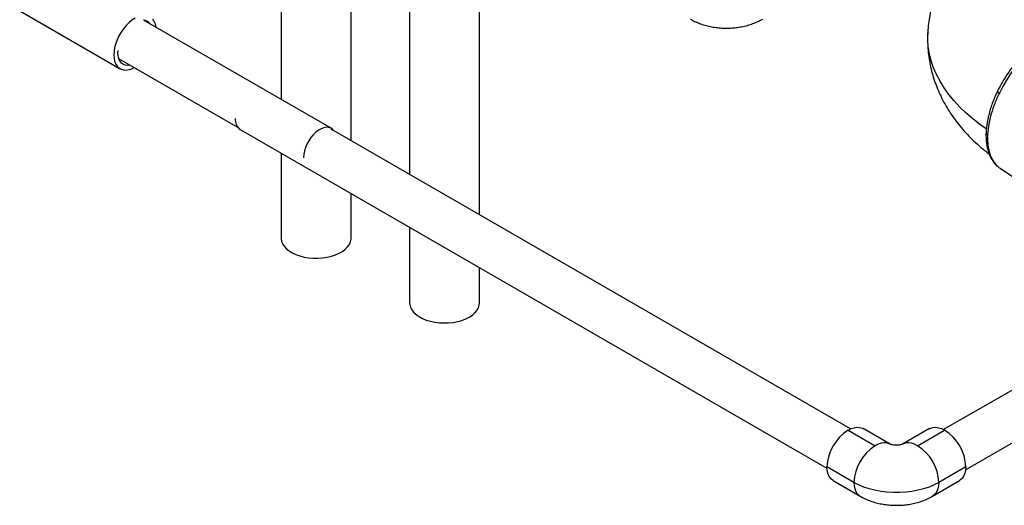
# Model space of a CAD drawing. Units: inches. Extents: x 0.98 to 7.27, y 5.23 to 7.85.
# Drawn here: x 3.24 to 4.14, y 5.76 to 6.21 of the extents above; entities that cross this region are included whole.
import ezdxf

# ---------------------------------------------------------------- set-up
doc = ezdxf.new("R2010")
doc.units = ezdxf.units.IN
doc.header["$MEASUREMENT"] = 0

msp = doc.modelspace()

# ---------------------------------------------------------------- linework, layer by layer
at = {"color": 7, "linetype": 'Continuous', "lineweight": 25}
for p, q in [((3.54585, 6.09597), (3.54585, 6.44558)), ((3.5995, 6.38626), (3.5995, 6.065)), ((3.6635, 6.02805), (3.6635, 6.38626)), ((3.48185, 6.29163), (3.48185, 6.13363)), ((3.24217, 6.21496), (3.33409, 6.16189)), ((3.52758, 6.10723), (3.3562, 6.20616)), ((3.33274, 6.17121), (3.44186, 6.10822)), ((3.44407, 6.10623), (3.98189, 5.79575)), ((4.00356, 5.83174), (3.52758, 6.10652)), ((3.48185, 6.08442), (3.48185, 6.00658)), ((4.14095, 6.07032), (4.17959, 6.04471)), ((3.54585, 6.00658), (3.54585, 6.04748)), ((3.5995, 6.0165), (3.5995, 5.94726)), ((3.6635, 5.94726), (3.6635, 5.97956)), ((4.3125, 5.96021), (4.08881, 5.83107)), ((4.10899, 5.79423), (4.35086, 5.93385)), ((4.00131, 5.83059), (4.02606, 5.8163)), ((4.0398, 5.81766), (4.01506, 5.83195)), ((4.07595, 5.83195), (4.0512, 5.81766)), ((4.06495, 5.8163), (4.0897, 5.83059)), ((4.00661, 5.78262), (3.98186, 5.79691)), ((4.10914, 5.79691), (4.08439, 5.78262)), ((3.98756, 5.78431), (4.01231, 5.77003)), ((4.0787, 5.77003), (4.10344, 5.78431))]:
    msp.add_line(p, q, dxfattribs=at)
at = {"color": 7, "linetype": 'Continuous', "lineweight": 25, "flags": 128}
for points in [[(3.34784, 6.20816), (3.34508, 6.20633), (3.34236, 6.20409), (3.33976, 6.20147), (3.33733, 6.19853), (3.33511, 6.19532), (3.33315, 6.19193), (3.33148, 6.1884), (3.33015, 6.18482), (3.32918, 6.18126), (3.32859, 6.17779), (3.3284, 6.17448), (3.32859, 6.1714), (3.32918, 6.16861), (3.33015, 6.16617), (3.33148, 6.16412), (3.33315, 6.16252), (3.33511, 6.16138), (3.33733, 6.16075), (3.33976, 6.16062), (3.34236, 6.161), (3.34508, 6.16188), (3.34718, 6.16288)], [(3.36711, 6.19987), (3.36709, 6.20001), (3.3665, 6.2028), (3.36553, 6.20524), (3.3642, 6.20729)], [(4.12785, 6.10679), (4.12212, 6.11082), (4.11551, 6.11593), (4.10933, 6.12125), (4.10361, 6.12675), (4.09835, 6.13243), (4.09358, 6.13825), (4.08931, 6.14422), (4.08554, 6.15031), (4.0823, 6.1565), (4.07959, 6.16277), (4.07742, 6.16911), (4.07579, 6.1755), (4.07472, 6.18191), (4.07419, 6.18834), (4.07423, 6.19476), (4.07423, 6.19489)], [(4.20041, 6.19785), (4.19579, 6.19638), (4.19107, 6.19439), (4.18628, 6.1919), (4.18145, 6.18892), (4.17663, 6.18548), (4.17186, 6.18162), (4.16718, 6.17735), (4.16262, 6.17272), (4.15822, 6.16776), (4.15402, 6.16252), (4.15005, 6.15703), (4.14635, 6.15135), (4.14294, 6.14552), (4.13985, 6.13958)], [(3.33203, 6.17864), (3.33193, 6.17652), (3.33213, 6.17376), (3.33271, 6.17129), (3.33367, 6.16918), (3.33497, 6.16748), (3.33659, 6.16622), (3.33849, 6.16544), (3.34062, 6.16517), (3.34285, 6.16538)], [(4.13819, 6.14132), (4.13819, 6.14131), (4.1382, 6.14109), (4.13838, 6.1408), (4.13872, 6.14043), (4.13922, 6.14002), (4.13985, 6.13958)], [(3.5298, 6.10524), (3.5288, 6.10634), (3.52714, 6.10746), (3.5252, 6.10809), (3.52304, 6.10819), (3.52072, 6.10777), (3.51831, 6.10684), (3.51585, 6.10542), (3.51343, 6.10356), (3.51111, 6.1013), (3.50896, 6.09871), (3.50702, 6.09585), (3.50536, 6.09281), (3.50402, 6.08967), (3.50303, 6.0865), (3.50243, 6.08341), (3.50223, 6.08047), (3.50223, 6.08012)], [(3.48185, 6.00658), (3.48185, 6.00628), (3.48221, 6.00382), (3.48313, 6.00141), (3.4846, 5.99909), (3.48659, 5.99691), (3.48907, 5.9949), (3.49199, 5.99309), (3.4953, 5.99153), (3.49894, 5.99024), (3.50285, 5.98924), (3.50695, 5.98855), (3.51118, 5.98818), (3.51545, 5.98813), (3.5197, 5.98842), (3.52384, 5.98903), (3.5278, 5.98996), (3.53151, 5.99118), (3.53491, 5.99268), (3.53794, 5.99442), (3.54053, 5.99639), (3.54265, 5.99853), (3.54425, 6.00082), (3.54531, 6.00321), (3.54581, 6.00566), (3.54585, 6.00658)], [(3.5995, 5.94726), (3.59961, 5.94572), (3.60025, 5.94328), (3.60145, 5.94091), (3.60318, 5.93866), (3.60542, 5.93656), (3.60813, 5.93464), (3.61125, 5.93296), (3.61473, 5.93153), (3.61852, 5.93038), (3.62253, 5.92953), (3.62671, 5.929), (3.63096, 5.92879), (3.63523, 5.92892), (3.63944, 5.92937), (3.6435, 5.93014), (3.64734, 5.93121), (3.65091, 5.93258), (3.65413, 5.9342)], [(3.65413, 5.9342), (3.65694, 5.93606), (3.6593, 5.93812), (3.66117, 5.94034), (3.6625, 5.94268), (3.66328, 5.94511), (3.6635, 5.94726)], [(4.00131, 5.83059), (4.00407, 5.83195), (4.00679, 5.83284), (4.00939, 5.83322), (4.01182, 5.83309), (4.01404, 5.83245), (4.01506, 5.83195)], [(4.07595, 5.83195), (4.07696, 5.83245), (4.07918, 5.83309), (4.08162, 5.83322), (4.08422, 5.83284), (4.08693, 5.83195), (4.0897, 5.83059)], [(4.03985, 5.81764), (4.03879, 5.81817), (4.03657, 5.8188), (4.03413, 5.81893), (4.03153, 5.81855), (4.02882, 5.81767), (4.02606, 5.8163)], [(4.06495, 5.8163), (4.06218, 5.81767), (4.05947, 5.81855), (4.05687, 5.81893), (4.05443, 5.8188), (4.05221, 5.81817), (4.05112, 5.81762)], [(3.98756, 5.78431), (3.98661, 5.78494), (3.98495, 5.78655), (3.98362, 5.78859), (3.98265, 5.79103), (3.98206, 5.79382), (3.98186, 5.79691)], [(4.10914, 5.79691), (4.10894, 5.79382), (4.10835, 5.79103), (4.10738, 5.78859), (4.10605, 5.78655), (4.10439, 5.78494), (4.10344, 5.78431)], [(4.08439, 5.78262), (4.08011, 5.78039), (4.07546, 5.77844), (4.07047, 5.77678), (4.06521, 5.77543), (4.05974, 5.7744), (4.05411, 5.77371), (4.04838, 5.77336), (4.04262, 5.77336), (4.0369, 5.77371), (4.03127, 5.7744), (4.02579, 5.77543), (4.02053, 5.77678), (4.01555, 5.77844), (4.01089, 5.78039), (4.00661, 5.78262)], [(4.00661, 5.78262), (4.00681, 5.77954), (4.0074, 5.77675), (4.00837, 5.7743), (4.0097, 5.77226), (4.01136, 5.77066), (4.01231, 5.77003)], [(4.08439, 5.78262), (4.08419, 5.77954), (4.0836, 5.77675), (4.08264, 5.7743), (4.08131, 5.77226), (4.07964, 5.77066), (4.07869, 5.77003)]]:
    msp.add_lwpolyline(points, dxfattribs=at)
at = {"color": 7, "linetype": 'Continuous', "lineweight": 25}
for centre, radius, start, end in [((3.35518, 6.19843), 0.00781, 37.45203, 87.44657), ((3.45077, 6.11508), 0.0111, 174.22153, 232.88188), ((4.13032, 6.10387), 0.00266, 179.36946, 242.71158), ((4.02392, 5.79508), 0.04209, 122.48713, 177.51287), ((4.06709, 5.79508), 0.04209, 2.48735, 57.51265), ((4.04867, 5.78079), 0.04209, 122.48713, 177.51287), ((4.04234, 5.78079), 0.04209, 2.48713, 57.51287)]:
    msp.add_arc(centre, radius, start, end, dxfattribs=at)
for points, knots in [([(4.14366, 6.30129), (4.14208, 6.30034), (4.13788, 6.2978), (4.13135, 6.29337), (4.12417, 6.28794), (4.11741, 6.28218), (4.11109, 6.27613), (4.10524, 6.26982), (4.09988, 6.26327), (4.095, 6.2565), (4.09063, 6.24954), (4.08677, 6.24241), (4.08342, 6.23515), (4.08058, 6.22777), (4.07825, 6.22029), (4.07642, 6.21274), (4.07514, 6.20514), (4.07443, 6.19918), (4.07432, 6.19576), (4.07429, 6.19489)], [0, 0, 0, 0, 0.040852, 0.108346, 0.175579, 0.242182, 0.308032, 0.373044, 0.437168, 0.500394, 0.562741, 0.624255, 0.685002, 0.745058, 0.80451, 0.863448, 0.921967, 0.98016, 1, 1, 1, 1]), ([(3.85663, 6.20736), (3.85758, 6.20684), (3.85996, 6.20552), (3.86402, 6.20372), (3.86882, 6.20203), (3.87382, 6.20071), (3.87896, 6.19976), (3.88418, 6.19918), (3.88945, 6.19897), (3.89474, 6.19913), (3.9, 6.19966), (3.90522, 6.20058), (3.91036, 6.20189), (3.91538, 6.20362), (3.91961, 6.20547), (3.92208, 6.20684), (3.92302, 6.20736)], [0, 0, 0, 0, 0.048223, 0.122051, 0.19637, 0.271103, 0.345779, 0.420281, 0.494694, 0.569231, 0.644126, 0.719625, 0.796006, 0.873463, 0.951991, 1, 1, 1, 1]), ([(4.19792, 6.19835), (4.19715, 6.19813), (4.19493, 6.19751), (4.1912, 6.19613), (4.18676, 6.1941), (4.18229, 6.19164), (4.17784, 6.1888), (4.17343, 6.18559), (4.16908, 6.18203), (4.16483, 6.17815), (4.16069, 6.17398), (4.1567, 6.16954), (4.15287, 6.16487), (4.14924, 6.15999), (4.14582, 6.15494), (4.14264, 6.14974), (4.14012, 6.14518), (4.13871, 6.14236), (4.13819, 6.14132)], [0, 0, 0, 0, 0.03543, 0.101768, 0.168228, 0.234768, 0.30126, 0.367659, 0.433949, 0.500132, 0.566221, 0.632231, 0.698182, 0.764094, 0.829987, 0.895882, 0.961794, 1, 1, 1, 1]), ([(4.07429, 6.19489), (4.0742, 6.19322), (4.07399, 6.18901), (4.07421, 6.18226), (4.07488, 6.17468), (4.07606, 6.16716), (4.07772, 6.15971), (4.07985, 6.15235), (4.08245, 6.1451), (4.08552, 6.13796), (4.08905, 6.13097), (4.09303, 6.12412), (4.09747, 6.11743), (4.10237, 6.11091), (4.1077, 6.10458), (4.11348, 6.09846), (4.11969, 6.09257), (4.1254, 6.08762), (4.12917, 6.08478), (4.1306, 6.0837)], [0, 0, 0, 0, 0.03888, 0.097854, 0.156761, 0.215702, 0.274779, 0.334094, 0.393749, 0.453843, 0.514475, 0.575734, 0.637701, 0.70044, 0.763997, 0.82839, 0.893607, 0.959603, 1, 1, 1, 1]), ([(4.13824, 6.14131), (4.13772, 6.14026), (4.13634, 6.13744), (4.1344, 6.13278), (4.13241, 6.12737), (4.13074, 6.12196), (4.1294, 6.11659), (4.12842, 6.11131), (4.12785, 6.10706), (4.12776, 6.10465), (4.12773, 6.10389)], [0, 0, 0, 0, 0.0823965, 0.2219884, 0.3627944, 0.5046752, 0.6474238, 0.7907861, 0.9344739, 1, 1, 1, 1]), ([(4.13985, 6.13958), (4.13839, 6.13641), (4.13548, 6.13007), (4.1323, 6.12053), (4.12994, 6.11084), (4.12939, 6.10471), (4.1291, 6.10151)], [0, 0, 0, 0, 0.241619, 0.483237, 0.729999, 1, 1, 1, 1]), ([(4.12769, 6.10386), (4.12769, 6.10378), (4.12754, 6.10203), (4.12761, 6.09876), (4.12792, 6.0941), (4.12867, 6.08968), (4.12979, 6.08551), (4.13131, 6.08168), (4.13319, 6.0782), (4.13543, 6.07516), (4.13754, 6.0729), (4.13899, 6.07183), (4.13948, 6.07147)], [0, 0, 0, 0, 0.005823, 0.124139, 0.243446, 0.363345, 0.483053, 0.601699, 0.718399, 0.832425, 0.943374, 1, 1, 1, 1]), ([(4.1291, 6.10151), (4.12906, 6.09897), (4.12898, 6.09326), (4.13014, 6.0868), (4.13183, 6.08178), (4.13401, 6.07724), (4.13694, 6.07354), (4.13963, 6.07113), (4.1408, 6.07045), (4.14097, 6.07036)], [0, 0, 0, 0, 0.18041, 0.406013, 0.522192, 0.638371, 0.863974, 0.980152, 1, 1, 1, 1]), ([(4.0512, 5.81766), (4.05118, 5.81765), (4.05115, 5.81763), (4.0506, 5.81741), (4.04967, 5.81714), (4.04839, 5.81689), (4.04685, 5.81672), (4.04517, 5.81667), (4.04349, 5.81677), (4.04198, 5.817), (4.04076, 5.8173), (4.04001, 5.81755), (4.03973, 5.81771), (4.0398, 5.81766), (4.03981, 5.81766)], [0, 0, 0, 0, 0.080634, 0.167988, 0.253398, 0.339479, 0.427283, 0.516984, 0.608172, 0.699982, 0.792373, 0.886931, 0.98604, 1, 1, 1, 1]), ([(4.01231, 5.77003), (4.01325, 5.76951), (4.01564, 5.76818), (4.0197, 5.76639), (4.0245, 5.7647), (4.02949, 5.76338), (4.03463, 5.76243), (4.03986, 5.76184), (4.04513, 5.76163), (4.05041, 5.76179), (4.05568, 5.76233), (4.0609, 5.76324), (4.06604, 5.76455), (4.07106, 5.76628), (4.07528, 5.76814), (4.07776, 5.76951), (4.0787, 5.77003)], [0, 0, 0, 0, 0.048223, 0.122051, 0.19637, 0.271103, 0.345779, 0.420281, 0.494694, 0.569231, 0.644126, 0.719625, 0.796006, 0.873463, 0.951991, 1, 1, 1, 1])]:
    msp.add_open_spline(points, degree=3, knots=knots, dxfattribs=at)

doc.saveas('drawing.dxf')
